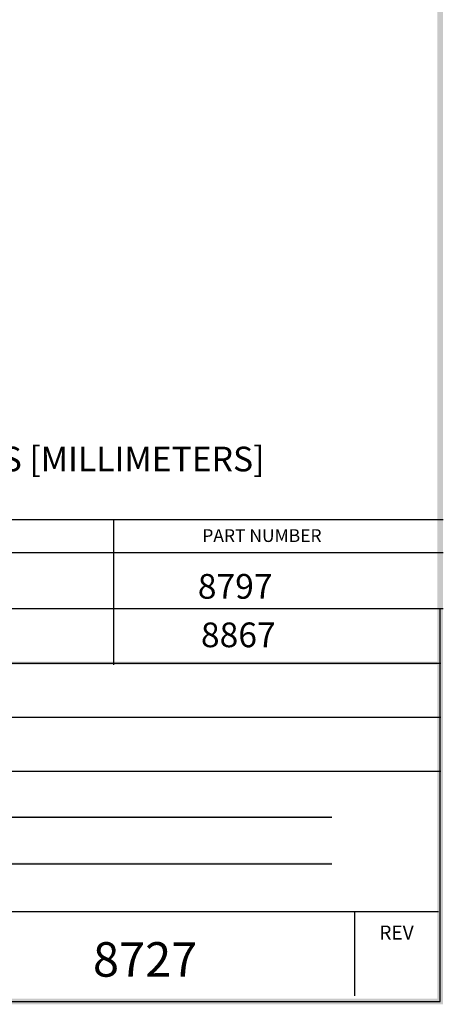
# Model space of a CAD drawing. Extents: x 18.7 to 27.9, y -18.7 to -6.8.
# Drawn here: x 25.5 to 27.6, y -18.5 to -13.7 of the extents above; entities that cross this region are included whole.
import ezdxf
from ezdxf.enums import TextEntityAlignment as Align

# ---------------------------------------------------------------- set-up
doc = ezdxf.new("R2010")
doc.units = 0
doc.header["$LTSCALE"] = 0.8
doc.header["$MEASUREMENT"] = 0
doc.layers.get('0').update_dxf_attribs({"linetype": 'CONTINUOUS'})
doc.layers.add('DIM', color=1, linetype='CONTINUOUS')
doc.styles.add('BAVWM$0$STANDARD', font='txt')

# ---------------------------------------------------------------- blocks, each defined once
blk = doc.blocks.new('BAVWM')
for p, q in [((4.2136, 2.7852), (9.3938, 2.7852)), ((7.926, 2.1394), (7.926, 2.7852)), ((4.2136, 2.6394), (9.3938, 2.6394)), ((4.2136, 2.3894), (9.3938, 2.3894)), ((3.9371, 2.1461), (9.383, 2.1461)), ((3.9371, 1.9061), (9.383, 1.9061)), ((5.1228, 1.6661), (9.383, 1.6661)), ((6.4812, 1.461), (8.8979, 1.461)), ((6.4812, 1.2536), (8.8979, 1.2536))]:
    blk.add_line(p, q)
at = {"color": 7}
for p, q in [((9.3799, 0.6404), (9.3799, 2.3904)), ((5.1228, 1.0411), (9.3728, 1.0411)), ((8.9978, 1.0411), (8.9978, 0.6661)), ((3.1299, 0.6404), (9.3799, 0.6404))]:
    blk.add_line(p, q, dxfattribs=at)
for points in [[(9.3674, 0.6529), (9.3924, 0.6279), (9.3674, 11.1279), (9.3924, 11.1529)], [(1.6424, 0.6529), (1.6174, 0.6279), (9.3674, 0.6529), (9.3924, 0.6279)]]:
    blk.add_trace(points, dxfattribs=at)
for points in [[(3.9303, 2.1529), (3.9438, 2.1394), (9.383, 2.1529), (9.383, 2.1394)], [(6.4812, 1.4655), (6.4812, 1.4565), (8.8979, 1.4655), (8.8979, 1.4565)], [(6.4812, 1.2581), (6.4812, 1.2491), (8.8979, 1.2581), (8.8979, 1.2491)]]:
    blk.add_trace(points)
at = {"style": 'BAVWM$0$STANDARD'}
blk.add_text('PART NUMBER', height=0.056955, dxfattribs=at).set_placement((8.3202, 2.6858))
at = {"color": 7, "style": 'BAVWM$0$STANDARD'}
blk.add_text('REV', height=0.0625, dxfattribs=at).set_placement((9.1853, 0.9161), align=Align.CENTER)

msp = doc.modelspace()

# ---------------------------------------------------------------- block references
at = {"color": 7, "xscale": 1.1, "yscale": 1.1, "zscale": 1.1}
msp.add_blockref('BAVWM', (17.2422, -19.2282), dxfattribs=at)

# ---------------------------------------------------------------- texts
at = {"layer": 'DIM', "color": 7}
for s, height, p in [('INCHES [MILLIMETERS]', 0.121, (24.921, -15.9282)), ('8797', 0.121, (26.3723, -16.5517)), ('8867', 0.121, (26.3876, -16.7891)), ('8727', 0.16886, (25.8585, -18.4022))]:
    msp.add_text(s, height=height, dxfattribs=at).set_placement(p)

doc.saveas('drawing.dxf')
